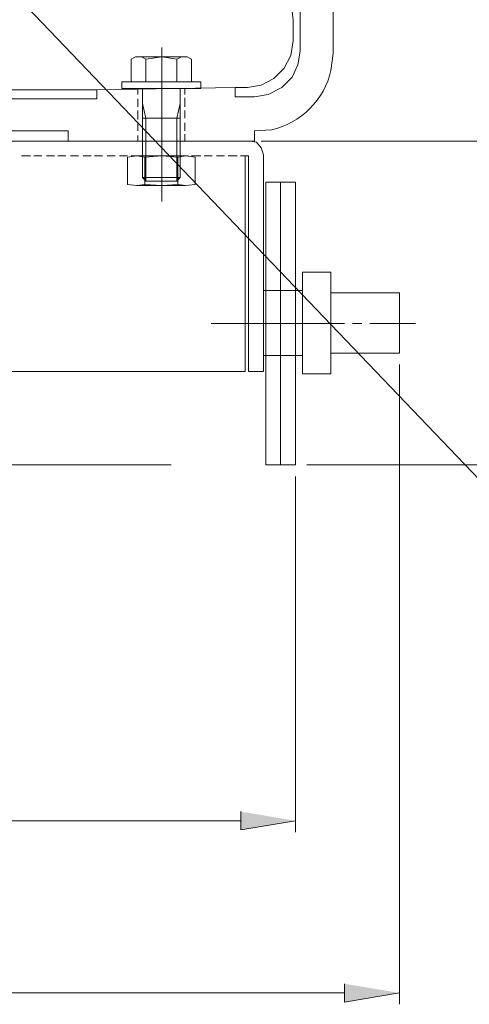
# Model space of a CAD drawing. Units: inches. Extents: x 9 to 285, y -174 to -7.
# Drawn here: x 92 to 104, y -154 to -127 of the extents above; entities that cross this region are included whole.
import ezdxf

# ---------------------------------------------------------------- set-up
doc = ezdxf.new("R2010")
doc.units = ezdxf.units.IN
doc.header["$MEASUREMENT"] = 0
doc.layers.add('_U+5716_U+5C64 1', color=7, linetype='Continuous')

# ---------------------------------------------------------------- blocks, each defined once
blk = doc.blocks.new('block 4')
at = {"layer": '_U+5716_U+5C64 1', "color": 7, "lineweight": 13}
for points in [[(100.36, -87.878), (100.36, -127.558)], [(78.665, -112.403), (116.018, -151.485)], [(99.448, -119.414), (99.448, -127.495)], [(99.259, -126.646), (99.228, -126.394), (99.071, -126.206), (98.882, -126.049), (98.63, -126.017)], [(98.002, -128.501), (98.379, -128.438), (98.725, -128.25), (99.008, -127.967), (99.196, -127.621), (99.259, -127.212), (99.259, -126.646)], [(95.643, -127.401), (95.643, -128.155)], [(98.19, -128.753), (98.568, -128.69), (98.945, -128.501), (99.228, -128.218), (99.385, -127.872), (99.448, -127.495)], [(96.052, -127.715), (95.643, -127.652), (95.203, -127.715), (95.077, -127.652), (94.92, -127.652), (94.794, -127.715)], [(94.794, -127.715), (94.794, -128.344)], [(95.015, -127.652), (96.241, -127.652)], [(95.203, -127.715), (95.203, -128.344)], [(96.461, -127.715), (96.335, -127.652), (96.178, -127.652), (96.052, -127.715)], [(96.052, -127.715), (96.052, -128.344)], [(96.461, -128.344), (96.461, -127.715)], [(95.643, -128.061), (95.643, -128.973)], [(96.712, -128.344), (94.543, -128.344)], [(94.543, -128.344), (94.543, -128.532)], [(94.794, -128.344), (96.461, -128.344)], [(95.643, -128.375), (95.643, -128.595)], [(96.712, -128.532), (96.712, -128.344)], [(75.363, -128.564), (93.851, -128.564)], [(82.312, -128.564), (93.851, -128.564)], [(93.851, -128.564), (97.656, -128.501)], [(93.851, -128.564), (93.851, -128.815)], [(94.543, -128.532), (96.712, -128.532)], [(94.983, -128.532), (94.983, -128.69)], [(95.109, -128.532), (95.109, -130.985)], [(96.146, -130.985), (96.146, -128.532)], [(96.272, -128.532), (96.272, -128.69)], [(97.656, -128.501), (98.002, -128.501)], [(97.656, -128.501), (97.656, -128.753)], [(75.363, -128.815), (93.851, -128.815)], [(94.983, -128.815), (94.983, -129.036)], [(95.203, -129.35), (95.109, -128.941)], [(95.643, -128.815), (95.643, -129.916)], [(96.052, -129.35), (96.146, -128.941)], [(96.272, -128.784), (96.272, -129.036)], [(97.656, -128.753), (98.19, -128.753)], [(94.983, -129.13), (94.983, -129.381)], [(95.643, -130.01), (95.643, -129.067)], [(95.643, -129.193), (95.643, -129.444)], [(96.272, -129.13), (96.272, -129.35)], [(94.983, -129.476), (94.983, -129.696)], [(95.109, -129.35), (96.146, -129.35)], [(95.203, -129.35), (95.203, -131.079)], [(96.052, -129.35), (96.052, -131.079)], [(96.272, -129.476), (96.272, -129.696)], [(74.577, -129.696), (93.065, -129.696)], [(93.065, -129.696), (93.065, -129.979)], [(95.643, -129.664), (95.643, -130.576)], [(98.19, -129.696), (98.19, -129.979)], [(54.957, -129.979), (98.064, -129.979)], [(93.065, -129.979), (98.19, -129.979)], [(94.983, -129.822), (94.983, -129.979)], [(95.643, -131.645), (95.643, -129.979)], [(96.272, -129.79), (96.272, -129.979)], [(98.44, -130.356), (98.378, -130.167), (98.252, -130.01), (98.063, -129.979)], [(98.379, -129.979), (115.735, -129.979)], [(98.693, -129.979), (115.735, -129.979)], [(95.643, -130.136), (95.643, -130.388)], [(95.643, -130.45), (95.643, -130.23)], [(91.774, -130.388), (92.026, -130.388)], [(92.12, -130.388), (92.34, -130.388)], [(92.466, -130.388), (92.686, -130.388)], [(92.781, -130.388), (93.001, -130.388)], [(93.126, -130.388), (93.347, -130.388)], [(93.472, -130.388), (93.692, -130.388)], [(93.787, -130.388), (94.007, -130.388)], [(94.133, -130.388), (94.353, -130.388)], [(94.478, -130.388), (94.698, -130.388)], [(96.555, -131.174), (96.555, -130.419), (96.304, -130.388), (94.952, -130.388), (94.7, -130.419), (94.7, -131.174), (94.952, -131.205), (96.304, -131.205), (96.555, -131.174)], [(94.793, -130.388), (95.013, -130.388)], [(95.172, -130.419), (94.952, -130.388)], [(95.139, -130.388), (95.359, -130.388)], [(96.084, -130.419), (95.643, -130.388), (95.172, -130.419)], [(95.172, -130.419), (95.172, -131.174), (95.643, -131.205), (96.084, -131.174), (96.304, -131.205)], [(95.484, -130.388), (95.705, -130.388)], [(95.799, -130.388), (96.019, -130.388)], [(96.304, -130.388), (96.084, -130.419)], [(96.084, -131.174), (96.084, -130.419)], [(96.145, -130.388), (96.365, -130.388)], [(96.459, -130.388), (96.711, -130.388)], [(96.805, -130.388), (97.025, -130.388)], [(97.151, -130.388), (97.371, -130.388)], [(97.465, -130.388), (97.717, -130.388)], [(97.811, -130.388), (98.031, -130.388)], [(97.937, -130.387), (97.937, -136.33)], [(98.44, -130.356), (98.44, -136.33), (98.032, -136.33)], [(98.032, -130.387), (98.032, -136.33)], [(95.643, -130.608), (95.643, -131.331)], [(95.643, -131.614), (95.643, -130.671)], [(95.109, -130.985), (96.146, -130.985)], [(96.052, -131.079), (95.203, -131.079), (95.109, -130.985)], [(96.052, -131.079), (96.146, -130.985)], [(98.505, -131.111), (98.505, -138.909), (99.322, -138.909)], [(98.505, -131.111), (99.322, -131.111)], [(98.913, -131.111), (98.913, -138.909)], [(99.322, -131.111), (99.322, -138.909)], [(94.952, -131.205), (95.172, -131.174)], [(99.511, -136.393), (99.511, -133.595), (100.297, -133.595)], [(99.511, -136.393), (100.297, -136.393), (100.297, -133.595)], [(98.442, -134.098), (98.442, -135.89), (99.511, -135.89)], [(99.511, -134.098), (98.442, -134.098)], [(102.183, -134.161), (100.297, -134.161)], [(102.183, -134.161), (102.183, -135.827)], [(96.995, -135.01), (97.844, -135.01)], [(98.913, -135.01), (97.624, -135.01)], [(97.781, -135.01), (98.536, -135.01)], [(98.064, -135.01), (98.285, -135.01)], [(98.505, -135.01), (99.354, -135.01)], [(98.756, -135.01), (98.976, -135.01)], [(99.354, -135.01), (99.133, -135.01)], [(99.196, -135.01), (99.951, -135.01)], [(100.674, -135.01), (99.574, -135.01)], [(101.146, -135.01), (100.894, -135.01)], [(102.624, -135.01), (101.366, -135.01)], [(102.183, -135.827), (100.297, -135.827)], [(102.184, -136.142), (102.184, -153.781)], [(89.322, -136.33), (97.937, -136.33)], [(95.895, -138.908), (65.899, -138.908)], [(99.636, -138.909), (115.735, -138.909)], [(99.637, -138.908), (121.866, -138.908)], [(99.322, -139.223), (99.322, -149.033)], [(55.208, -148.719), (97.813, -148.719)], [(52.348, -153.466), (100.675, -153.466)]]:
    blk.add_lwpolyline(points, dxfattribs=at)
blk.add_open_spline([(98.19, -129.696), (98.19, -129.696), (98.662, -129.664), (98.662, -129.664), (99.463, -129.495), (100.124, -128.83), (100.297, -128.029), (100.297, -128.029), (100.36, -127.558), (100.36, -127.558)], degree=3, knots=[0, 0, 0, 0, 1, 1, 1, 2, 2, 2, 3, 3, 3, 3], dxfattribs=at)
blk = doc.blocks.new('block 5')
at = {"layer": '_U+5716_U+5C64 1'}
for points in [[(97.813, -148.467), (97.813, -148.97), (99.322, -148.719)], [(100.674, -153.215), (100.674, -153.718), (102.183, -153.466)]]:
    blk.add_hatch(color=7, dxfattribs=at).paths.add_polyline_path(points)
at = {"layer": '_U+5716_U+5C64 1', "lineweight": 0}
for points in [[(97.813, -148.467), (97.813, -148.97), (99.322, -148.719)], [(100.674, -153.215), (100.674, -153.718), (102.183, -153.466)]]:
    blk.add_lwpolyline(points, dxfattribs=at)
blk = doc.blocks.new('block 3')
at = {"layer": '_U+5716_U+5C64 1'}
for name in ['block 4', 'block 5']:
    blk.add_blockref(name, (0, 0), dxfattribs=at)

msp = doc.modelspace()

# ---------------------------------------------------------------- block references
at = {"layer": '_U+5716_U+5C64 1'}
msp.add_blockref('block 3', (0, 0), dxfattribs=at)

doc.saveas('drawing.dxf')
